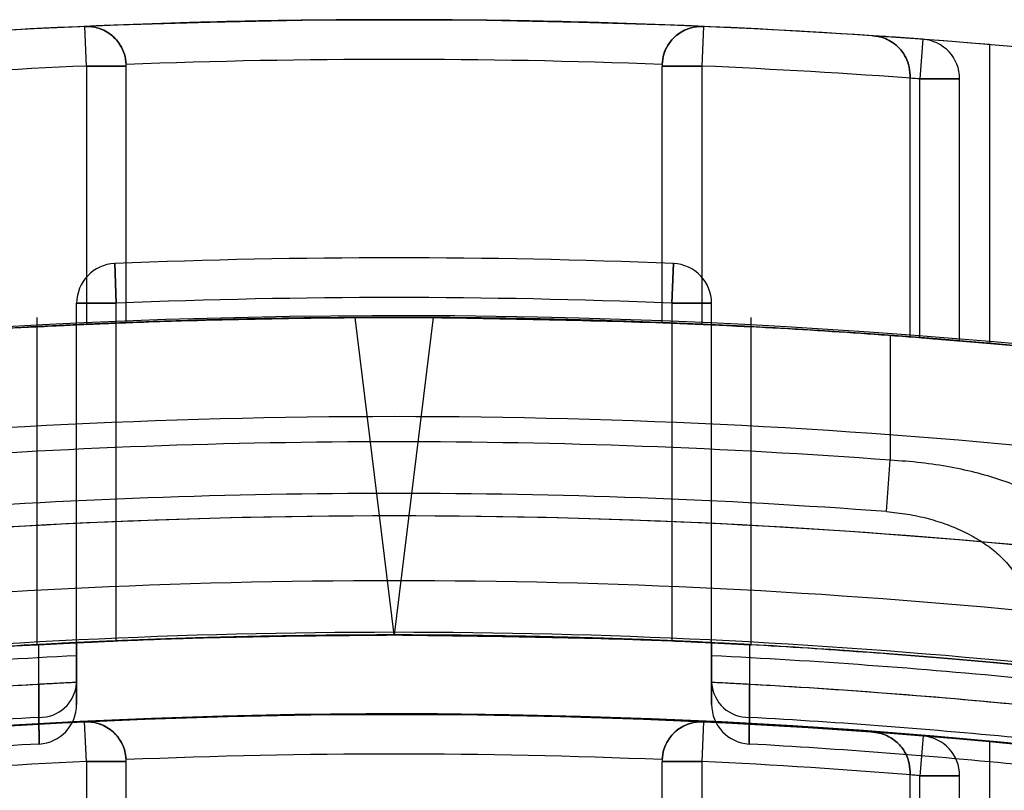
# Model space of a CAD drawing. Units: millimetres. Extents: x 5 to 292, y 5 to 205.
# Drawn here: x 63 to 64, y 91 to 91 of the extents above; entities that cross this region are included whole.
import ezdxf

# ---------------------------------------------------------------- set-up
doc = ezdxf.new("R2010")
doc.units = ezdxf.units.MM

msp = doc.modelspace()

# ---------------------------------------------------------------- linework, layer by layer
at = {"color": 7, "linetype": 'Continuous', "lineweight": 25}
for p, q in [((63.35993978110834, 91.30004054698368), (63.35954618029574, 91.30912293138975)), ((63.35993978110834, 91.30004054698368), (63.35954618029574, 91.30912293138975)), ((63.50124247283002, 91.30912293138975), (63.50084887201743, 91.30004054698368)), ((63.50124247283001, 91.30912293138975), (63.50084887201743, 91.30004054698368)), ((63.55152180243896, 91.30616814676281), (63.55084887201743, 91.2971021778269)), ((63.55152180243896, 91.30616814676281), (63.55084887201743, 91.2971021778269)), ((63.55152180243895, 91.30616814676281), (63.55084887201743, 91.2971021778269)), ((63.55152180243895, 91.30616814676281), (63.55084887201743, 91.2971021778269)), ((63.56675796292652, 91.3049656578122), (63.56675796292652, 91.23653545248787)), ((63.35993978110834, 91.30004054698368), (63.35993978110834, 91.24089208245071)), ((63.36903069019924, 91.30004054698368), (63.35993978110834, 91.30004054698368)), ((63.35993978110834, 91.30004054698368), (63.36903069019924, 91.30004054698368)), ((63.36903069019924, 91.2412745036584), (63.36903069019924, 91.30004054698368)), ((63.49175796292651, 91.2412745036584), (63.49175796292651, 91.30004054698368)), ((63.50084887201743, 91.30004054698368), (63.49175796292651, 91.30004054698368)), ((63.49175796292651, 91.30004054698368), (63.50084887201743, 91.30004054698368)), ((63.50084887201743, 91.30004054698368), (63.50084887201743, 91.24089208245071)), ((63.5485761447447, 91.2972692731654), (63.5485761447447, 91.29790566929655)), ((63.5485761447447, 91.29790566929648), (63.5485761447447, 91.2972692731654)), ((63.5485761447447, 91.2380159875253), (63.5485761447447, 91.2972692731654)), ((63.55084887201743, 91.23784255984359), (63.55084887201743, 91.2971021778269)), ((63.55993978110833, 91.2971021778269), (63.55084887201743, 91.2971021778269)), ((63.55084887201743, 91.2971021778269), (63.55993978110833, 91.2971021778269)), ((63.55084887201743, 91.2971021778269), (63.55993978110833, 91.2971021778269)), ((63.55993978110833, 91.2971021778269), (63.55084887201743, 91.2971021778269)), ((63.55993978110833, 91.23711560597323), (63.55993978110833, 91.2971021778269)), ((63.36639012267428, 91.25481650694653), (63.36675796292651, 91.24573304275889)), ((63.36675796292651, 91.24573304275889), (63.36639012267428, 91.25481650694653)), ((63.49439853045148, 91.25481650694653), (63.49403069019924, 91.24573304275889)), ((63.49403069019924, 91.24573304275889), (63.49439853045147, 91.25481650694653)), ((63.35766705383561, 91.16797879255927), (63.35766705383561, 91.24573304275889)), ((63.36675796292651, 91.24573304275889), (63.35766705383561, 91.24573304275889)), ((63.35766705383561, 91.24573304275889), (63.36675796292651, 91.24573304275889)), ((63.36675796292651, 91.16839370508234), (63.36675796292651, 91.24573304275889)), ((63.49403069019924, 91.24573304275889), (63.49403069019924, 91.16839370508234)), ((63.50312159929015, 91.24573304275889), (63.49403069019924, 91.24573304275889)), ((63.49403069019924, 91.24573304275889), (63.50312159929015, 91.24573304275889)), ((63.50312159929015, 91.16797879255927), (63.50312159929015, 91.24573304275889)), ((63.34857614474469, 91.2424755564802), (63.34857614474469, 91.16756503128995)), ((63.3485761447447, 91.2424755564802), (63.3485761447447, 91.16756503128994)), ((63.3485761447447, 91.2424755564802), (63.3485761447447, 91.16756503128995)), ((63.34857614474469, 91.2424755564802), (63.34857614474469, 91.16756503128995)), ((63.43039432656288, 91.16974828375294), (63.42148911644707, 91.2424502713361)), ((63.43929953667867, 91.2424502713361), (63.43039432656288, 91.16974828375294)), ((63.51221250838105, 91.16751435714175), (63.51221250838105, 91.2424755564802)), ((63.51221250838107, 91.16751435714174), (63.51221250838107, 91.2424755564802)), ((63.51221250838107, 91.16751435714175), (63.51221250838107, 91.2424755564802)), ((63.51221250838105, 91.16751435714175), (63.51221250838105, 91.2424755564802)), ((63.54403069019924, 91.23835287776068), (63.54403069019924, 91.20978570622265)), ((63.54315909882663, 91.19800847656553), (63.54403069019924, 91.20978570622265)), ((63.35766705383561, 91.16497407536741), (63.35766705383561, 91.16797879255927)), ((63.35766705383561, 91.16797879255927), (63.35766705383561, 91.15873063408266)), ((63.50312159929015, 91.16797879255927), (63.50312159929015, 91.16497407536741)), ((63.50312159929015, 91.15873063408266), (63.50312159929015, 91.16797879255927)), ((63.34900723519525, 91.1584274926692), (63.34900942345993, 91.15086960739212)), ((63.35766705383561, 91.15873063408266), (63.35766705383561, 91.15887704795325)), ((63.50312159929015, 91.15887704795325), (63.50312159929015, 91.15873063408266)), ((63.51177922966583, 91.15086960739212), (63.51178141793051, 91.1584274926692)), ((63.35993978110834, 91.14078410930823), (63.35950353005288, 91.14986454504204)), ((63.35993978110834, 91.14078410930823), (63.35950353005288, 91.14986454504204)), ((63.50128512307288, 91.14986454504204), (63.50084887201741, 91.14078410930823)), ((63.50128512307286, 91.14986454504204), (63.50084887201741, 91.14078410930823)), ((63.55159472059609, 91.14658622799944), (63.55084887201743, 91.13752596652435)), ((63.55159472059609, 91.14658622799944), (63.55084887201743, 91.13752596652435)), ((63.55159472059609, 91.14658622799944), (63.55084887201743, 91.13752596652435)), ((63.55159472059609, 91.14658622799944), (63.55084887201743, 91.13752596652435)), ((63.56675796292653, 91.14525929514242), (63.56675796292653, 91.07677088562035)), ((63.35993978110834, 91.14078410930823), (63.35993978110832, 91.08162218152248)), ((63.36903069019924, 91.14078410930823), (63.35993978110834, 91.14078410930823)), ((63.35993978110834, 91.14078410930823), (63.36903069019924, 91.14078410930823)), ((63.36903069019924, 91.08204786960648), (63.36903069019924, 91.14078410930823)), ((63.49175796292651, 91.08204786960648), (63.49175796292651, 91.14078410930823)), ((63.50084887201741, 91.14078410930823), (63.49175796292651, 91.14078410930823)), ((63.49175796292651, 91.14078410930823), (63.50084887201741, 91.14078410930823)), ((63.50084887201741, 91.14078410930823), (63.50084887201741, 91.08162218152248)), ((63.54857614474469, 91.13771128264143), (63.54857614474469, 91.13841703392406)), ((63.54857614474469, 91.13841703392397), (63.54857614474469, 91.13771128264143)), ((63.54857614474469, 91.07841988930264), (63.54857614474469, 91.13771128264143)), ((63.55084887201743, 91.07822674687183), (63.55084887201743, 91.13752596652435)), ((63.55993978110833, 91.13752596652435), (63.55084887201743, 91.13752596652435)), ((63.55084887201743, 91.13752596652435), (63.55993978110833, 91.13752596652435)), ((63.55084887201743, 91.13752596652435), (63.55993978110833, 91.13752596652435)), ((63.55993978110833, 91.13752596652435), (63.55084887201743, 91.13752596652435)), ((63.55993978110833, 91.07741709897961), (63.55993978110833, 91.13752596652435))]:
    msp.add_line(p, q, dxfattribs=at)
at = {"color": 7, "linetype": 'Continuous', "lineweight": 25, "flags": 128}
for points in [[(63.34900942345993, 91.15086960739212), (63.34900679109834, 91.15997068783925), (63.3490046283088, 91.16753183536757)], [(63.51178402481697, 91.16753183536757), (63.51178141889962, 91.15843085676937), (63.51177922966583, 91.15086960739212)]]:
    msp.add_lwpolyline(points, dxfattribs=at)
at = {"color": 7, "linetype": 'Continuous', "lineweight": 25}
for centre, radius in [((63.43039432656289, 89.67429373829839), 1.63636363636364), ((63.43039432656292, 89.67429373829839), 1.63636363636364), ((63.43039432656288, 89.67429373829839), 1.477272727272725)]:
    msp.add_circle(centre, radius, dxfattribs=at)
for centre, radius, start, end in [((63.43039432656288, 89.67429373829839), 1.636363636363626, 85.21980815280067, 94.78019184719932), ((63.43039432656289, 89.67429373829839), 1.636363636363626, 85.21980815280118, 94.78019184719957), ((63.43039432656289, 89.67429373829839), 1.636363636363644, 87.51854112628097, 92.4814588737198), ((63.43039432656289, 89.67429373829839), 1.636363636363644, 87.51854112628145, 92.4814588737198), ((63.43039432656289, 89.67429373829839), 1.636363636363644, 92.4814588737198, 94.2450507285552), ((63.43039432656289, 89.67429373829839), 1.636363636363644, 92.4814588737198, 94.2450507285552), ((63.35993978110834, 91.30004054698368), 0.00909090909091701, 0, 92.48145887375), ((63.35993978110834, 91.30004054698368), 0.00909090909091701, 0, 92.48145887375), ((63.50084887201743, 91.30004054698368), 0.009090909090916702, 87.51854112629474, 180), ((63.50084887201741, 91.30004054698368), 0.009090909090916702, 87.51854112629474, 180), ((63.43039432656289, 89.67429373829839), 1.636363636363644, 85.7549492714453, 87.51854112628097), ((63.43039432656289, 89.67429373829839), 1.636363636363643, 85.75494927144581, 87.51854112628145), ((63.43039432656289, 89.67429373829839), 1.636363636363639, 85.7549492714453, 86.15605921415764), ((63.43039432656289, 89.67429373829839), 1.636363636363638, 85.75494927144581, 86.15605921415812), ((63.55084887201743, 91.2971021778269), 0.009090909090910128, 0, 85.75494927142559), ((63.55084887201743, 91.2971021778269), 0.009090909090910128, 0, 85.75494927142559), ((63.55084887201743, 91.2971021778269), 0.009090909090909075, 0, 85.75494927151489), ((63.55084887201743, 91.2971021778269), 0.009090909090909075, 0, 85.75494927151489), ((63.43039432656289, 89.67429373829839), 1.627272727272731, 87.83862969623532, 92.16137030376595), ((63.43039432656289, 89.67429373829839), 1.627272727272731, 87.83862969623483, 92.16137030376595), ((63.43039432656289, 89.67429373829839), 1.627272727272731, 92.48145887371962, 94.2450507285556), ((63.43039432656289, 89.67429373829839), 1.627272727272731, 92.48145887371962, 94.2450507285556), ((63.35993978110834, 91.30004054698368), 0.009090909090900823, 0, 2.321414588680673), ((63.35993978110834, 91.30004054698368), 0.009090909090900823, 0, 2.321414588680673), ((63.50084887201741, 91.30004054698368), 0.009090909090908424, 177.6785854112317, 180), ((63.50084887201743, 91.30004054698368), 0.009090909090915034, 177.6785854112317, 180), ((63.43039432656289, 89.67429373829839), 1.627272727272729, 85.75494927144543, 87.51854112628087), ((63.43039432656289, 89.67429373829839), 1.627272727272729, 85.75494927144543, 87.51854112628087), ((63.43039432656289, 89.67429373829839), 1.627272727272729, 85.75494927144543, 85.83518730358622), ((63.43039432656289, 89.67429373829839), 1.627272727272729, 85.75494927144543, 85.83518730358622), ((63.43039432656289, 89.67429373829839), 1.581818181818185, 87.68104059770972, 92.31895940229082), ((63.43039432656289, 89.67429373829839), 1.581818181818185, 87.68104059771022, 92.31895940229082), ((63.36675796292651, 91.24573304275889), 0.009090909090915872, 92.31895940227493, 180), ((63.36675796292651, 91.24573304275889), 0.009090909090915872, 92.31895940227493, 179.9999999996417), ((63.49403069019924, 91.24573304275889), 0.009090909090916447, 0, 87.68104059763559), ((63.49403069019924, 91.24573304275889), 0.009090909090915872, 0, 87.68104059772509), ((63.43039432656289, 89.67429373829839), 1.572727272727269, 87.68104059771014, 92.3189594022909), ((63.43039432656289, 89.67429373829839), 1.572727272727269, 87.68104059771014, 92.3189594022909), ((63.43039432656292, 89.67429373829839), 1.568181818181827, 249.160805374959, 245.8391946250427), ((63.43039432656289, 89.67429373829839), 1.568181818181822, 249.1608053749588, 245.8391946250422), ((63.43039432656289, 89.67429373829839), 1.568181818181825, 84.17736769521905, 95.82263230478148), ((63.43039432656289, 89.67429373829839), 1.568181818181811, 85.0114580244443, 94.98854197555649), ((63.43039432656288, 89.67429373829839), 1.568181818181811, 85.01145802444377, 94.98854197555623), ((63.43039432656289, 89.67429373829839), 1.568181818181811, 85.8444897315078, 94.15551026849299), ((63.43039432656289, 89.67429373829839), 1.568181818181816, 87.75741868460261, 92.24258131539844), ((63.43039432656289, 89.67429373829839), 1.568181818181816, 87.75741868460261, 92.24258131539844), ((63.4303943265629, 89.67429373829839), 1.56818181818181, 89.674633584122, 90.32536641587878), ((63.43039432656289, 89.67429373829839), 1.568181818181824, 89.674633584122, 90.32536641587929), ((63.43039432656289, 89.67429373829839), 1.568181818181821, 92.5750249801926, 94.40531934185596), ((63.43039432656289, 89.67429373829839), 1.568181818181821, 92.5750249801926, 94.40531934185596), ((63.43039432656289, 89.67429373829839), 1.568181818181818, 85.59468065814508, 87.42497501980793), ((63.43039432656289, 89.67429373829839), 1.568181818181818, 85.59468065814508, 87.42497501980793), ((63.43039432656289, 89.67429373829839), 1.568181818181819, 85.59468065814508, 85.6779594368882), ((63.43039432656289, 89.67429373829839), 1.568181818181819, 85.59468065814508, 85.6779594368882), ((63.43039432656289, 89.67429373829839), 1.545454545454559, 84.09143815402388, 95.90856184597668), ((63.43039432656289, 89.67429373829839), 1.539691140034393, 85.76745664330433, 94.23254335669647), ((63.43039432656289, 89.67429373829839), 1.527881702710067, 85.76745664330475, 94.23254335669631), ((63.43039432656289, 89.67429373829839), 1.522727272727282, 84.00292960730822, 95.99707039269234), ((63.43039432656289, 89.67429373829839), 1.522727272727276, 84.34676998027933, 95.65323001972175), ((63.43039432656289, 89.67429373829839), 1.507872958216229, 84.32202627841212, 95.67797372158842), ((63.43039432656289, 89.67429373829839), 1.496063520891894, 84.46444692815932, 95.5355530718415), ((63.43039432656289, 89.67429373829839), 1.495454545454552, 86.88015162873995, 93.1198483712606), ((63.43039432656289, 89.67429373829839), 1.49545454545455, 87.2124795839171, 92.78752041608347), ((63.43039432656289, 89.67429373829839), 1.495454545454545, 87.56114530905072, 92.43885469095038), ((63.43039432656289, 89.67429373829839), 1.495454545454545, 87.56114530905072, 92.43885469095038), ((63.43039432656289, 89.67429373829839), 1.492453390737069, 92.79313024404311, 95.5488796689183), ((63.43039432656289, 89.67429373829839), 1.492453390737067, 84.45112033108254, 87.20686975595746), ((63.43039432656289, 89.67429373829839), 1.48636363636364, 92.8045830587931, 95.56469864793897), ((63.43039432656289, 89.67429373829839), 1.486363636363637, 93.13884842759492, 95.56469864793897), ((63.34921017376063, 91.15934650651707), 0.008479275880526015, 268.6433723894584, 355.8347868826665), ((63.43039432656289, 89.67429373829839), 1.486363636363639, 84.43530135206241, 87.19541694120744), ((63.51157847936509, 91.15934650651705), 0.008479275880482461, 184.1652131172602, 271.3566276108335), ((63.43039432656289, 89.67429373829839), 1.486363636363633, 84.43530135206241, 86.86115157240563), ((63.3485761447447, 91.15385141175722), 0.009090909090907928, 273.1651803021128, 0), ((63.3485761447447, 91.15385141175722), 0.009090909090907928, 273.1651803021128, 0), ((63.51221250838105, 91.15385141175722), 0.009090909090907191, 180, 266.8348196978441), ((63.51221250838105, 91.15385141175722), 0.009090909090907191, 180, 266.8348196978441), ((63.4303943265629, 89.67429373829839), 1.477272727272735, 19.78317037266106, 340.2168296273387), ((63.43039432656289, 89.67429373829839), 1.478817027100716, 93.15479766367348, 95.59980274345125), ((63.43039432656289, 89.67429373829839), 1.478817027100716, 93.15479766367348, 95.59980274345125), ((63.43039432656288, 89.67429373829839), 1.477272727272727, 84.70361908814698, 95.29638091185166), ((63.43039432656288, 89.67429373829839), 1.477272727272727, 84.70361908814698, 95.29638091185166), ((63.43039432656288, 89.67429373829843), 1.477272727272725, 87.24945577497776, 92.75054422502281), ((63.43039432656288, 89.67429373829843), 1.477272727272725, 87.24945577497776, 92.75054422502281), ((63.35993978110834, 91.14078410930823), 0.009090909090910246, 0, 92.75054422511874), ((63.35993978110834, 91.14078410930823), 0.009090909090910246, 0, 92.75054422511874), ((63.50084887201741, 91.14078410930823), 0.009090909090910246, 87.24945577488127, 180), ((63.50084887201741, 91.14078410930823), 0.009090909090909562, 87.24945577497074, 180), ((63.43039432656289, 89.67429373829839), 1.478817027100715, 84.40019725654903, 86.84520233632709), ((63.43039432656289, 89.67429373829839), 1.478817027100715, 84.40019725654903, 86.84520233632709), ((63.43039432656288, 89.67429373829843), 1.477272727272725, 92.75054422502281, 94.70602689648071), ((63.43039432656288, 89.67429373829843), 1.477272727272725, 92.75054422502281, 94.70602689648071), ((63.43039432656288, 89.67429373829843), 1.477272727272725, 85.2939731035193, 87.24945577497719), ((63.43039432656288, 89.67429373829843), 1.477272727272724, 85.2939731035193, 87.24945577497776), ((63.43039432656288, 89.67429373829843), 1.477272727272723, 85.2939731035193, 85.73880129597542), ((63.43039432656288, 89.67429373829843), 1.477272727272723, 85.2939731035193, 85.73880129597542), ((63.55084887201743, 91.13752596652435), 0.009090909090910452, 0, 85.29397310355736), ((63.55084887201743, 91.13752596652435), 0.009090909090910452, 0, 85.29397310355736), ((63.55084887201743, 91.13752596652435), 0.009090909090910452, 0, 85.29397310355736), ((63.55084887201743, 91.13752596652435), 0.009090909090910452, 0, 85.29397310355736), ((63.43039432656289, 89.67429373829839), 1.472727272727275, 93.16518030213254, 95.61591429512585), ((63.43039432656289, 89.67429373829839), 1.472727272727275, 93.16518030213254, 95.61591429512585), ((63.43039432656289, 89.67429373829839), 1.472727272727274, 84.3840857048747, 86.83481969786857), ((63.43039432656289, 89.67429373829839), 1.472727272727274, 84.3840857048747, 86.83481969786857), ((63.43039432656288, 89.67429373829843), 1.468181818181823, 87.60422897029666, 92.39577102970334), ((63.43039432656288, 89.67429373829843), 1.468181818181823, 87.60422897029666, 92.39577102970334), ((63.35993978110834, 91.14078410930823), 0.009090909090900823, 0, 2.573157627416947), ((63.35993978110832, 91.14078410930823), 0.009090909090915034, 0, 2.573157627412926), ((63.50084887201741, 91.14078410930823), 0.009090909090900823, 177.4268423725831, 180), ((63.50084887201741, 91.14078410930823), 0.009090909090900823, 177.4268423725831, 180), ((63.43039432656288, 89.67429373829843), 1.468181818181814, 92.75054422502221, 94.70602689648094), ((63.43039432656288, 89.67429373829843), 1.468181818181814, 92.75054422502221, 94.70602689648094), ((63.43039432656288, 89.67429373829843), 1.468181818181814, 85.29397310351905, 87.24945577497779), ((63.43039432656288, 89.67429373829843), 1.468181818181814, 85.29397310351905, 87.24945577497779), ((63.43039432656288, 89.67429373829843), 1.468181818181816, 85.29397310351905, 85.38296062485276), ((63.43039432656288, 89.67429373829843), 1.468181818181816, 85.29397310351905, 85.38296062485276)]:
    msp.add_arc(centre, radius, start, end, dxfattribs=at)
for points, knots in [([(63.35954618029574, 91.30912293138975), (63.35957658549468, 91.30912414768675), (63.36060733262335, 91.30916538059024), (63.3627688207952, 91.30888245272584), (63.36558646710571, 91.30742182302738), (63.36758306391027, 91.30517812397099), (63.36873059272466, 91.30282920651163), (63.36892553048393, 91.30121685561308), (63.36902322952527, 91.30040877647188)], [0, 0, 0, 0, 0.00744566198707745, 0.252410606767229, 0.524517478364117, 0.720877495086877, 0.8601091894728246, 1, 1, 1, 1]), ([(63.36902322952527, 91.30040877647188), (63.36892553048393, 91.30121685561308), (63.36873059272466, 91.30282920651163), (63.36758306391027, 91.30517812397099), (63.36558646710571, 91.30742182302738), (63.3627688207952, 91.30888245272583), (63.36060733262336, 91.30916538059024), (63.35957658549468, 91.30912414768675), (63.35954618029574, 91.30912293138975)], [0, 0, 0, 0, 0.1398908105271831, 0.2791225049131381, 0.4754825216357385, 0.7475893932326413, 0.9925543380129221, 1, 1, 1, 1]), ([(63.50124247283002, 91.30912293138975), (63.50121206763108, 91.30912414768675), (63.50018132050235, 91.30916538059024), (63.49801983233061, 91.30888245272584), (63.49520218602003, 91.30742182302738), (63.49320558921548, 91.30517812397099), (63.49205806040111, 91.30282920651163), (63.49186312264182, 91.30121685561308), (63.49176542360049, 91.3004087764719)], [0, 0, 0, 0, 0.007445661987178854, 0.2524106067673763, 0.5245174783643964, 0.7208774950869411, 0.8601091894728566, 1, 1, 1, 1]), ([(63.49176542360048, 91.3004087764719), (63.49186312264182, 91.30121685561308), (63.49205806040109, 91.30282920651163), (63.49320558921548, 91.305178123971), (63.49520218602003, 91.30742182302738), (63.49801983233056, 91.30888245272584), (63.50018132050239, 91.30916538059024), (63.50121206763107, 91.30912414768675), (63.50124247283001, 91.30912293138975)], [0, 0, 0, 0, 0.1398908105271349, 0.2791225049130418, 0.4754825216357323, 0.7475893932326385, 0.9925543380127189, 1, 1, 1, 1]), ([(63.5485761447447, 91.29790566929648), (63.5485057989163, 91.29874610716456), (63.54836553462987, 91.30042187700825), (63.54724350493858, 91.30288533932739), (63.54519710267709, 91.30526663914863), (63.54262895666973, 91.30658894532759), (63.5407820757537, 91.30692765761317), (63.54012503720767, 91.30697398661495), (63.5400946820733, 91.30697612701155)], [0, 0, 0, 0, 0.1517099333690042, 0.3024981869423735, 0.5257844824716524, 0.8327332341405549, 0.9922722872408126, 0.9999999999999999, 0.9999999999999999, 0.9999999999999999, 0.9999999999999999]), ([(63.54009468207328, 91.30697612701155), (63.54012503720767, 91.30697398661495), (63.54078207575365, 91.30692765761316), (63.54262895666976, 91.30658894532759), (63.54519710267707, 91.30526663914863), (63.54724350493858, 91.30288533932739), (63.54836553462987, 91.30042187700826), (63.5485057989163, 91.29874610716459), (63.54857614474469, 91.29790566929655)], [0, 0, 0, 0, 0.007727712759320821, 0.1672667658600257, 0.4742155175300416, 0.6975018130601908, 0.8482900666340832, 1, 1, 1, 1]), ([(63.23973392313653, 91.23084210742839), (63.2417276175921, 91.23109257607156), (63.24571503586057, 91.23159351704606), (63.27685328176046, 91.23511136359987), (63.32277272735458, 91.23904888249761), (63.37394873377314, 91.24181044124457), (63.40787638175031, 91.24226706209802), (63.4214891164471, 91.24245027133608)], [0, 0, 0, 0, 0.2143791676197314, 0.428761491993056, 0.6430147337423817, 0.8567673855996168, 1, 1, 1, 1]), ([(63.42148911644707, 91.2424502713361), (63.40105967403109, 91.24209536019457), (63.36019685020398, 91.24138546948119), (63.30580416063341, 91.23773775136117), (63.26481818891361, 91.2338331597177), (63.24290655627023, 91.23123290800426), (63.24064387681144, 91.23095419426768), (63.23973392313652, 91.2308421074284)], [0, 0, 0, 0, 0.2142877845814335, 0.4286168859308505, 0.6421978772745437, 0.8561071674516214, 1, 1, 1, 1]), ([(63.43039432656289, 91.2424755564802), (63.43958765860752, 91.24242707892525), (63.45797402052914, 91.2423301254087), (63.48244903458039, 91.24165605531695), (63.50107156640262, 91.24090630954498), (63.51173367480561, 91.24036682147883), (63.51322340261431, 91.24028626601019), (63.5053885909858, 91.24069611284266), (63.48911702567353, 91.24141734063342), (63.466220599962, 91.2421346270333), (63.43927744024271, 91.24253350171654), (63.41134692748865, 91.24243933426985), (63.3855740708157, 91.24189420880926), (63.36483778187152, 91.24113592970645), (63.35147632234509, 91.24049592202941), (63.34701382785254, 91.24025582867495), (63.35194362859581, 91.24052001369337), (63.36570042034727, 91.24117419485046), (63.38673640507, 91.24192417673208), (63.40958188897999, 91.24240604362066), (63.4245758891939, 91.24245612309005), (63.43039432656289, 91.2424755564802)], [0, 0, 0, 0, 0.05363898311114441, 0.1072762032089317, 0.1609591998466345, 0.2146722632488337, 0.2683354929160502, 0.3219467598935208, 0.3755850345490653, 0.429287100792268, 0.4829902583994622, 0.5366301699164777, 0.5902412168016109, 0.6439026145850975, 0.6976152525517997, 0.751299995602508, 0.804921101952149, 0.8585422169770499, 0.9122268886933603, 0.9659395529189335, 1, 1, 1, 1]), ([(63.43039432656288, 91.2424755564802), (63.43958765860752, 91.24242707892525), (63.45797402052912, 91.24233012540871), (63.48244903458039, 91.24165605531697), (63.50107156640262, 91.24090630954498), (63.5117336748056, 91.24036682147884), (63.51322340261431, 91.2402862660102), (63.5053885909858, 91.24069611284266), (63.48911702567352, 91.24141734063342), (63.466220599962, 91.24213462703331), (63.43927744024269, 91.24253350171655), (63.41134692748865, 91.24243933426986), (63.3855740708157, 91.24189420880926), (63.36483778187152, 91.24113592970645), (63.3514763223451, 91.24049592202942), (63.34701382785253, 91.24025582867495), (63.35194362859581, 91.24052001369337), (63.36570042034725, 91.24117419485046), (63.38673640507, 91.2419241767321), (63.40958188897999, 91.24240604362066), (63.42457588919388, 91.24245612309005), (63.43039432656288, 91.2424755564802)], [0, 0, 0, 0, 0.0536389831111442, 0.1072762032089399, 0.1609591998466359, 0.2146722632488349, 0.2683354929160517, 0.3219467598935316, 0.3755850345490735, 0.4292871007922759, 0.4829902583994606, 0.5366301699164857, 0.5902412168016188, 0.6439026145851051, 0.6976152525518025, 0.7512999956025123, 0.8049211019521547, 0.8585422169770505, 0.9122268886933608, 0.9659395529189336, 1, 1, 1, 1]), ([(63.43039432656288, 91.2424755564802), (63.43958765860752, 91.24242707892525), (63.45797402052912, 91.24233012540871), (63.48244903458039, 91.24165605531695), (63.50107156640262, 91.24090630954498), (63.51173367480561, 91.24036682147883), (63.51322340261431, 91.2402862660102), (63.5053885909858, 91.24069611284266), (63.48911702567353, 91.24141734063342), (63.466220599962, 91.2421346270333), (63.43927744024269, 91.24253350171655), (63.41134692748864, 91.24243933426985), (63.38557407081571, 91.24189420880926), (63.36483778187151, 91.24113592970645), (63.3514763223451, 91.24049592202942), (63.34701382785254, 91.24025582867495), (63.35194362859581, 91.24052001369337), (63.36570042034725, 91.24117419485046), (63.38673640507, 91.24192417673208), (63.40958188897999, 91.24240604362066), (63.4245758891939, 91.24245612309005), (63.43039432656288, 91.2424755564802)], [0, 0, 0, 0, 0.05363898311114553, 0.1072762032089363, 0.1609591998466459, 0.2146722632488354, 0.2683354929160612, 0.3219467598935326, 0.3755850345490765, 0.4292871007922867, 0.4829902583994711, 0.5366301699164958, 0.5902412168016233, 0.6439026145851099, 0.6976152525518069, 0.751299995602514, 0.8049211019521543, 0.8585422169770547, 0.9122268886933637, 0.9659395529189327, 1, 1, 1, 1]), ([(63.43039432656289, 91.2424755564802), (63.43958765860754, 91.24242707892525), (63.45797402052914, 91.2423301254087), (63.48244903458041, 91.24165605531695), (63.50107156640262, 91.24090630954497), (63.51173367480561, 91.24036682147883), (63.51322340261434, 91.24028626601019), (63.5053885909858, 91.24069611284266), (63.48911702567354, 91.2414173406334), (63.46622059996201, 91.2421346270333), (63.43927744024272, 91.24253350171654), (63.41134692748867, 91.24243933426985), (63.38557407081571, 91.24189420880924), (63.36483778187154, 91.24113592970643), (63.35147632234511, 91.24049592202941), (63.34701382785257, 91.24025582867495), (63.35194362859581, 91.24052001369337), (63.36570042034728, 91.24117419485044), (63.38673640507, 91.24192417673208), (63.40958188898002, 91.24240604362066), (63.42457588919391, 91.24245612309004), (63.43039432656289, 91.2424755564802)], [0, 0, 0, 0, 0.05363898311114567, 0.1072762032089278, 0.1609591998466375, 0.2146722632488272, 0.2683354929160536, 0.3219467598935266, 0.3755850345490707, 0.4292871007922769, 0.4829902583994614, 0.5366301699164864, 0.590241216801623, 0.6439026145850989, 0.6976152525518007, 0.7512999956025087, 0.8049211019521493, 0.8585422169770498, 0.9122268886933599, 0.9659395529189326, 0.9999999999999999, 0.9999999999999999, 0.9999999999999999, 0.9999999999999999]), ([(63.43929953667869, 91.24245027133608), (63.45972897909468, 91.24209536019455), (63.5005918029218, 91.24138546948117), (63.55498449249234, 91.23773775136117), (63.59597046421216, 91.2338331597177), (63.61788209685554, 91.23123290800424), (63.62014477631433, 91.23095419426768), (63.62105472998926, 91.2308421074284)], [0, 0, 0, 0, 0.2142877845814265, 0.4286168859308467, 0.6421978772745492, 0.8561071674516064, 1, 1, 1, 1]), ([(63.62105472998925, 91.2308421074284), (63.61906103553366, 91.23109257607156), (63.6150736172652, 91.23159351704608), (63.58393537136532, 91.23511136359987), (63.53801592577118, 91.23904888249763), (63.48683991935263, 91.24181044124458), (63.45291227137545, 91.24226706209802), (63.43929953667867, 91.2424502713361)], [0, 0, 0, 0, 0.2143791676197143, 0.4287614919930545, 0.6430147337423813, 0.8567673855996167, 1, 1, 1, 1]), ([(63.36903069019924, 91.2412745036584), (63.36893030830051, 91.24127058822258), (63.3687295455773, 91.24126275739285), (63.36716411755344, 91.24120071873189), (63.36485994991947, 91.24110629391966), (63.36230351792857, 91.2409974746577), (63.36061251030542, 91.24092207750525), (63.35993978110834, 91.24089208245071)], [0, 0, 0, 0, 0.2144686520812619, 0.4289350089322415, 0.6434687482786504, 0.8581620925772463, 0.9999999999999999, 0.9999999999999999, 0.9999999999999999, 0.9999999999999999]), ([(63.35993978110834, 91.24089208245071), (63.36096243563804, 91.24093747360071), (63.36300776543072, 91.24102825682097), (63.36573370158916, 91.24114246566506), (63.36778956385475, 91.24122571308071), (63.3688763427319, 91.24126846376163), (63.36898691765017, 91.24127279075904), (63.36903069019924, 91.2412745036584)], [0, 0, 0, 0, 0.2149387201137287, 0.4298817978817454, 0.6447091765464892, 0.8593534117074138, 1, 1, 1, 1]), ([(63.50084887201743, 91.24089208245071), (63.4998262174877, 91.24093747360071), (63.49778088769503, 91.24102825682097), (63.49505495153659, 91.24114246566506), (63.49299908927103, 91.24122571308071), (63.49191231039386, 91.24126846376163), (63.49180173547558, 91.24127279075904), (63.49175796292651, 91.2412745036584)], [0, 0, 0, 0, 0.2149387201137383, 0.4298817978817789, 0.6447091765466724, 0.859353411707383, 1, 1, 1, 1]), ([(63.49175796292651, 91.2412745036584), (63.49185834482525, 91.24127058822258), (63.49205910754846, 91.24126275739285), (63.49362453557229, 91.24120071873189), (63.4959287032063, 91.24110629391966), (63.49848513519718, 91.2409974746577), (63.50017614282034, 91.24092207750525), (63.50084887201743, 91.24089208245071)], [0, 0, 0, 0, 0.2144686520813658, 0.4289350089322743, 0.6434687482786121, 0.8581620925771369, 1, 1, 1, 1]), ([(63.58948523565379, 91.23438485663753), (63.58936468809401, 91.2343971735072), (63.58912008898597, 91.23442216526433), (63.58715265770204, 91.23462165443834), (63.58404148275544, 91.23493181439261), (63.57981294427385, 91.23534337660342), (63.57453945057743, 91.23584013848728), (63.56844484495419, 91.23639198280266), (63.56159288907842, 91.23698258909687), (63.55345193961996, 91.23765049467072), (63.54744281620328, 91.23809849328374), (63.54403069019924, 91.23835287776068)], [0, 0, 0, 0, 0.1052968992617273, 0.2136544919362169, 0.3189494050827937, 0.427282802065088, 0.5328640281466321, 0.6414803686986288, 0.7475305730607613, 0.8566417367139071, 1, 1, 1, 1]), ([(63.55084887201743, 91.23784255984359), (63.55187339793272, 91.23776302475292), (63.55392248824408, 91.23760395158428), (63.55665220062593, 91.23738519190469), (63.55870796367753, 91.2372175309072), (63.55978779484239, 91.23712820849427), (63.55989689550368, 91.23711916199673), (63.55993978110833, 91.23711560597323)], [0, 0, 0, 0, 0.2155279166923098, 0.4310639285193354, 0.6463455672432026, 0.860984488900016, 1, 1, 1, 1]), ([(63.55993978110833, 91.23711560597323), (63.55983975967914, 91.23712391251134), (63.55963972241018, 91.23714052512338), (63.55808041341839, 91.23726904329905), (63.55578383405241, 91.2374552166454), (63.55322608092187, 91.23765848979582), (63.55152842460442, 91.23778994129714), (63.55084887201743, 91.23784255984359)], [0, 0, 0, 0, 0.213817739595995, 0.4276235306512589, 0.6417719508146424, 0.856605371151342, 1, 1, 1, 1]), ([(63.55084887201743, 91.23784255984359), (63.55187339793272, 91.23776302475292), (63.5539224882441, 91.23760395158428), (63.55665220062594, 91.23738519190469), (63.55870796367753, 91.2372175309072), (63.55978779484239, 91.23712820849427), (63.55989689550368, 91.23711916199673), (63.55993978110833, 91.23711560597323)], [0, 0, 0, 0, 0.2155279166923224, 0.4310639285194467, 0.6463455672431941, 0.8609844889001841, 1, 1, 1, 1]), ([(63.55993978110833, 91.23711560597323), (63.55983975967916, 91.23712391251134), (63.55963972241019, 91.23714052512338), (63.55808041341839, 91.23726904329905), (63.55578383405241, 91.2374552166454), (63.55322608092187, 91.23765848979582), (63.55152842460442, 91.23778994129714), (63.55084887201743, 91.23784255984359)], [0, 0, 0, 0, 0.2138177395958576, 0.4276235306511589, 0.6417719508145798, 0.856605371151317, 1, 1, 1, 1]), ([(63.58948523565379, 91.18864517332), (63.58937278455687, 91.18963679043918), (63.58914532371658, 91.19164258735312), (63.5873003601771, 91.19469298606735), (63.58431564584306, 91.19772550760531), (63.58028292565719, 91.20051083523802), (63.57542374678363, 91.20299692263974), (63.57010794304704, 91.20507590903566), (63.56420133623647, 91.20683966512728), (63.55789579191858, 91.20822891268791), (63.55110594144936, 91.20928397826165), (63.54641036791045, 91.20961695591208), (63.54403069019924, 91.20978570622265)], [0, 0, 0, 0, 0.1049591594342129, 0.2123064981576077, 0.3208212521018401, 0.4320953011527292, 0.5284819068100841, 0.6270361258500615, 0.7181672946040121, 0.8114181241949265, 0.9044282699711772, 1, 1, 1, 1]), ([(63.54315909882663, 91.19800847656553), (63.54477244894581, 91.19784546258877), (63.54805116764523, 91.1975141786551), (63.55274767200492, 91.19646922319211), (63.55716779231135, 91.19507167786809), (63.56124953641258, 91.19332065177), (63.56496202298735, 91.19123381932164), (63.56831212379618, 91.18876956272956), (63.57112678400838, 91.18597680921988), (63.57318656288224, 91.18297168808719), (63.57447975732757, 91.17990792640454), (63.57463924851389, 91.1779023174204), (63.57471976353457, 91.17688983734219)], [0, 0, 0, 0, 0.08907289882565747, 0.181017731687474, 0.2701758730268204, 0.3615961240374185, 0.458228495540282, 0.5570123582888906, 0.667983486738654, 0.7815069843827411, 0.8896994243194849, 1, 1, 1, 1]), ([(63.43039432656289, 91.16974828375292), (63.40996415009804, 91.16949781105805), (63.36909946769581, 91.16899681258927), (63.31469423758757, 91.16549579411266), (63.27369783441633, 91.16164547616314), (63.25175803122782, 91.1590464359068), (63.24948961426389, 91.15876691666482), (63.24857614474472, 91.158654356976)], [0, 0, 0, 0, 0.2142472552320723, 0.4285399127938079, 0.6420104759231599, 0.8558410893455074, 1, 1, 1, 1]), ([(63.24857614474469, 91.158654356976), (63.25056974776695, 91.15890511786628), (63.25455698609128, 91.15940664370709), (63.28569575641164, 91.16291017936554), (63.33161735127676, 91.16676616049446), (63.38281503617871, 91.16935958194571), (63.41675976966347, 91.16963689543955), (63.43039432656288, 91.16974828375294)], [0, 0, 0, 0, 0.2143476631079429, 0.4286987968678215, 0.6429080252733004, 0.8565671210847642, 1, 1, 1, 1]), ([(63.43039432656288, 91.16974828375294), (63.42120168820503, 91.16969745633845), (63.4028167436374, 91.16959580334601), (63.37834313442222, 91.16888903302751), (63.35971999071638, 91.16810278776475), (63.34905615331776, 91.16753691503067), (63.34756476376052, 91.1674523354354), (63.35539659651884, 91.16788201470351), (63.37166374894175, 91.16863824518055), (63.39455707416758, 91.16939050399841), (63.4214991352363, 91.16980897073542), (63.44942850928445, 91.16971045704383), (63.4752006886583, 91.1691390767454), (63.49593950616431, 91.16834397214049), (63.50930639003249, 91.16767257303425), (63.51377484992805, 91.16742043958898), (63.50885173364498, 91.16769714480237), (63.49510294511898, 91.1683829151728), (63.47407362928717, 91.16916943085413), (63.45122322899319, 91.16967523507519), (63.43622068469429, 91.1697278502347), (63.43039432656288, 91.16974828375294)], [0, 0, 0, 0, 0.05363403163726006, 0.1072661253716651, 0.160948539196655, 0.2146640354381283, 0.2683247419529426, 0.3219282906102458, 0.3755615195105671, 0.4292649024924197, 0.482969516963738, 0.5366045981923783, 0.590207913277544, 0.6438665459370243, 0.6975815569741132, 0.7512659543022863, 0.8048803515016327, 0.858494693531884, 0.9121789100176351, 0.9658939769458228, 1, 1, 1, 1]), ([(63.43039432656289, 91.16974828375294), (63.42120168820503, 91.16969745633844), (63.4028167436374, 91.16959580334601), (63.37834313442222, 91.16888903302751), (63.35971999071638, 91.16810278776475), (63.34905615331776, 91.16753691503067), (63.34756476376052, 91.1674523354354), (63.35539659651884, 91.1678820147035), (63.37166374894176, 91.16863824518055), (63.39455707416758, 91.16939050399841), (63.42149913523632, 91.16980897073542), (63.44942850928445, 91.16971045704382), (63.4752006886583, 91.1691390767454), (63.49593950616431, 91.16834397214049), (63.50930639003249, 91.16767257303425), (63.51377484992805, 91.16742043958897), (63.50885173364498, 91.16769714480237), (63.49510294511897, 91.1683829151728), (63.47407362928717, 91.16916943085414), (63.4512232289932, 91.16967523507518), (63.43622068469431, 91.1697278502347), (63.43039432656289, 91.16974828375294)], [0, 0, 0, 0, 0.05363403163725901, 0.1072661253716731, 0.160948539196657, 0.214664035438131, 0.2683247419529465, 0.3219282906102502, 0.3755615195105722, 0.4292649024924335, 0.4829695169637523, 0.5366045981923926, 0.5902079132775535, 0.6438665459370277, 0.697581556974126, 0.7512659543022998, 0.8048803515016372, 0.8584946935318891, 0.9121789100176408, 0.9658939769458235, 1, 1, 1, 1]), ([(63.43039432656289, 91.16974828375292), (63.42120168820504, 91.16969745633844), (63.40281674363742, 91.169595803346), (63.37834313442224, 91.16888903302751), (63.35971999071639, 91.16810278776475), (63.34905615331778, 91.16753691503067), (63.34756476376052, 91.1674523354354), (63.35539659651886, 91.1678820147035), (63.37166374894176, 91.16863824518055), (63.39455707416758, 91.16939050399841), (63.42149913523632, 91.16980897073542), (63.44942850928447, 91.16971045704383), (63.47520068865833, 91.1691390767454), (63.49593950616432, 91.16834397214049), (63.50930639003251, 91.16767257303425), (63.51377484992808, 91.16742043958897), (63.50885173364501, 91.16769714480237), (63.49510294511898, 91.1683829151728), (63.47407362928718, 91.16916943085413), (63.45122322899321, 91.16967523507518), (63.43622068469432, 91.1697278502347), (63.43039432656289, 91.16974828375292)], [0, 0, 0, 0, 0.05363403163726024, 0.1072661253716739, 0.1609485391966648, 0.2146640354381383, 0.2683247419529534, 0.3219282906102501, 0.3755615195105659, 0.4292649024924324, 0.4829695169637483, 0.5366045981923887, 0.5902079132775546, 0.6438665459370279, 0.697581556974117, 0.7512659543022918, 0.8048803515016288, 0.8584946935318938, 0.9121789100176312, 0.9658939769458226, 1, 1, 1, 1]), ([(63.43039432656288, 91.16974828375294), (63.42120168820503, 91.16969745633845), (63.4028167436374, 91.16959580334601), (63.37834313442222, 91.16888903302753), (63.35971999071638, 91.16810278776475), (63.34905615331776, 91.16753691503067), (63.34756476376051, 91.16745233543541), (63.35539659651883, 91.16788201470351), (63.37166374894175, 91.16863824518055), (63.39455707416755, 91.16939050399843), (63.42149913523632, 91.16980897073543), (63.44942850928445, 91.16971045704383), (63.4752006886583, 91.16913907674541), (63.49593950616431, 91.1683439721405), (63.50930639003248, 91.16767257303425), (63.51377484992807, 91.16742043958898), (63.50885173364498, 91.16769714480239), (63.49510294511897, 91.16838291517281), (63.47407362928717, 91.16916943085414), (63.45122322899319, 91.16967523507519), (63.43622068469429, 91.1697278502347), (63.43039432656288, 91.16974828375294)], [0, 0, 0, 0, 0.05363403163725858, 0.107266125371677, 0.1609485391966605, 0.214664035438134, 0.2683247419529491, 0.3219282906102456, 0.3755615195105614, 0.4292649024924279, 0.4829695169637437, 0.5366045981923836, 0.5902079132775533, 0.6438665459370272, 0.6975815569741203, 0.7512659543022951, 0.8048803515016322, 0.8584946935318837, 0.912178910017635, 0.9658939769458226, 0.9999999999999999, 0.9999999999999999, 0.9999999999999999, 0.9999999999999999]), ([(63.3490046283088, 91.16753183536757), (63.34954038001472, 91.16756086181151), (63.35060929289119, 91.167618774347), (63.35235951068822, 91.16771124237387), (63.3544784748693, 91.16782073803435), (63.356282990817, 91.1679109743579), (63.35747287655706, 91.16796949290845), (63.35760227875134, 91.16797569031337), (63.35766705383561, 91.16797879255927)], [0, 0, 0, 0, 0.07629077760099151, 0.1522126642401007, 0.2823075391514911, 0.5131617424669135, 0.7563025161537413, 1, 1, 1, 1]), ([(63.35766705383561, 91.16797879255927), (63.35776738777274, 91.16798369412453), (63.35796805363683, 91.16799349715684), (63.35953267176106, 91.16806890633957), (63.36183604405721, 91.16817665992548), (63.3643927538202, 91.16829200915502), (63.3660847058109, 91.16836475732185), (63.36675796292651, 91.16839370508234)], [0, 0, 0, 0, 0.2144007849195807, 0.4287972743408908, 0.643316399385507, 0.8580693935438476, 1, 1, 1, 1]), ([(63.36675796292651, 91.16839370508234), (63.3657351082554, 91.16834950991526), (63.36368938983914, 91.16826111918905), (63.36096337890257, 91.1681362192999), (63.35890747168599, 91.16803899194116), (63.35782119311354, 91.16798630217656), (63.35771074377122, 91.16798092111924), (63.35766705383561, 91.16797879255927)], [0, 0, 0, 0, 0.214957936481263, 0.4299177799139154, 0.6448113487123958, 0.8594996675940136, 1, 1, 1, 1]), ([(63.61221250838108, 91.158654356976), (63.61021890535881, 91.15890511786627), (63.60623166703449, 91.15940664370707), (63.57509289671413, 91.16291017936554), (63.52917130184901, 91.16676616049445), (63.47797361694707, 91.1693595819457), (63.44402888346229, 91.16963689543955), (63.43039432656289, 91.16974828375292)], [0, 0, 0, 0, 0.2143476631079399, 0.4286987968678307, 0.6429080252733056, 0.8565671210847662, 1, 1, 1, 1]), ([(63.43039432656288, 91.16974828375294), (63.45082450302773, 91.16949781105806), (63.49168918542995, 91.1689968125893), (63.54609441553821, 91.16549579411267), (63.58709081870945, 91.16164547616316), (63.60903062189794, 91.1590464359068), (63.61129903886187, 91.15876691666483), (63.61221250838106, 91.15865435697602)], [0, 0, 0, 0, 0.2142472552320763, 0.4285399127938051, 0.6420104759231582, 0.8558410893455067, 1, 1, 1, 1]), ([(63.49403069019924, 91.16839370508234), (63.49505354487035, 91.16834950991526), (63.49709926328661, 91.16826111918905), (63.4998252742232, 91.1681362192999), (63.50188118143979, 91.16803899194116), (63.50296746001221, 91.16798630217656), (63.50307790935453, 91.16798092111924), (63.50312159929015, 91.16797879255927)], [0, 0, 0, 0, 0.214957936481281, 0.4299177799138654, 0.6448113487123638, 0.8594996675940028, 1, 1, 1, 1]), ([(63.50312159929015, 91.16797879255927), (63.50302126535301, 91.16798369412453), (63.50282059948892, 91.16799349715684), (63.50125598136471, 91.16806890633957), (63.49895260906856, 91.16817665992548), (63.49639589930555, 91.16829200915502), (63.49470394731485, 91.16836475732185), (63.49403069019924, 91.16839370508234)], [0, 0, 0, 0, 0.2144007849195662, 0.4287972743408618, 0.6433163993854636, 0.8580693935438573, 1, 1, 1, 1]), ([(63.50312159929015, 91.16797879255927), (63.50317610309033, 91.16797614312443), (63.50328619905343, 91.1679707913494), (63.50416439461849, 91.1679278092337), (63.50553830395041, 91.16785940986314), (63.50716381599071, 91.16777690186423), (63.50905355623776, 91.16767846768194), (63.51057194348141, 91.16759769766514), (63.51151275725903, 91.1675465755538), (63.51178402481697, 91.16753183536757)], [0, 0, 0, 0, 0.2167226929068954, 0.4377730273579259, 0.6039563765244168, 0.7709356864922721, 0.8656585999919884, 0.9612649555355344, 0.9999999999999999, 0.9999999999999999, 0.9999999999999999, 0.9999999999999999]), ([(63.35766705383561, 91.15887704795325), (63.35766705383561, 91.15900283692537), (63.35766705383561, 91.15925806441072), (63.35766705383561, 91.161247612878), (63.35766705383561, 91.16369633282916), (63.35766705383561, 91.16497407536741)], [0, 0, 0, 0, 0.3172742040133077, 0.6437535492429016, 1, 1, 1, 1]), ([(63.50312159929015, 91.16497407536741), (63.50312159929015, 91.16382450557478), (63.50312159929014, 91.16149204293994), (63.50312159929015, 91.15933456445948), (63.50312159929015, 91.15903392280784), (63.50312159929015, 91.15887704795325)], [0, 0, 0, 0, 0.31727965922156, 0.643756433640671, 1, 1, 1, 1]), ([(63.35766705383561, 91.15887704795325), (63.35761372731524, 91.1588744649639), (63.35750714878647, 91.15886930259437), (63.35661719718546, 91.15882538549049), (63.35525072760485, 91.15875695526279), (63.35362529356016, 91.15867394233372), (63.35173609184891, 91.15857493415024), (63.35021833582768, 91.15849370351478), (63.34927813743315, 91.15844230288874), (63.34900723519524, 91.1584274926692)], [0, 0, 0, 0, 0.2191099733036513, 0.4379137891945494, 0.6040574456855806, 0.770997244603176, 0.8657103866749487, 0.9613067231469334, 1, 1, 1, 1]), ([(63.35766705383561, 91.15873063408266), (63.35766705383561, 91.1577075403306), (63.35766705383561, 91.15577396835307), (63.35766705383561, 91.15416680670246), (63.35766705383561, 91.15395754079064), (63.35766705383561, 91.15385141175722)], [0, 0, 0, 0, 0.3564209690521639, 0.6736094288373327, 1, 1, 1, 1]), ([(63.35766705383561, 91.15385141175722), (63.35766705383561, 91.1539769324361), (63.35766705383561, 91.15421416003132), (63.35766705383561, 91.15592458268496), (63.35766705383561, 91.15778641510705), (63.35766705383561, 91.15873063408266)], [0, 0, 0, 0, 0.3564172903790513, 0.6736102564452884, 1, 1, 1, 1]), ([(63.51178141793051, 91.1584274926692), (63.51124573682647, 91.15845669240224), (63.51017696308474, 91.15851495077217), (63.50842710205884, 91.15860796427309), (63.50630880538474, 91.15871809409795), (63.50450498894561, 91.15880884737182), (63.50331566215316, 91.15886769678303), (63.50318633622591, 91.15887392852022), (63.50312159929015, 91.15887704795325)], [0, 0, 0, 0, 0.07630309882970283, 0.1522374932115952, 0.2823326232319425, 0.5131743477656469, 0.7563087182231191, 1, 1, 1, 1]), ([(63.50312159929015, 91.15873063408266), (63.50312159929015, 91.1577075403306), (63.50312159929015, 91.15577396835306), (63.50312159929015, 91.15416680670246), (63.50312159929015, 91.15395754079064), (63.50312159929015, 91.15385141175722)], [0, 0, 0, 0, 0.3564209690521758, 0.6736094288373218, 1, 1, 1, 1]), ([(63.50312159929015, 91.15385141175722), (63.50312159929015, 91.1539769324361), (63.50312159929015, 91.15421416003132), (63.50312159929015, 91.15592458268496), (63.50312159929015, 91.15778641510705), (63.50312159929015, 91.15873063408266)], [0, 0, 0, 0, 0.3564172903790435, 0.6736102564452844, 1, 1, 1, 1]), ([(63.34900942345992, 91.15086960739212), (63.34902234217224, 91.14972063971904), (63.34904855374193, 91.14738942856476), (63.349072924062, 91.1452320703066), (63.34907632267506, 91.14493134961283), (63.3490780967804, 91.14477437081575)], [0, 0, 0, 0, 0.317190660317374, 0.6435676326493833, 1, 1, 1, 1]), ([(63.3490780967804, 91.14477437081575), (63.3490766765223, 91.14490006157064), (63.34907379484, 91.14515508622242), (63.34905132559078, 91.14714347418204), (63.34902379415497, 91.14959169806009), (63.34900942345993, 91.15086960739212)], [0, 0, 0, 0, 0.3172013857448723, 0.6435968422365085, 1, 1, 1, 1]), ([(63.35950353005288, 91.14986454504204), (63.3595339429146, 91.14986590468861), (63.3605651682436, 91.14991200695935), (63.36272870036397, 91.14963889295224), (63.36555361840859, 91.14819041430142), (63.36756023704115, 91.14595552214682), (63.36871822256332, 91.14361152470917), (63.36892026437928, 91.14199994098887), (63.36902152394622, 91.1411922454688)], [0, 0, 0, 0, 0.007446982485861021, 0.2525088573852199, 0.5245462057611472, 0.7208934452278036, 0.8601170320418616, 0.9999999999999999, 0.9999999999999999, 0.9999999999999999, 0.9999999999999999]), ([(63.36902152394622, 91.1411922454688), (63.36892026437928, 91.14199994098887), (63.36871822256332, 91.14361152470917), (63.36756023704115, 91.14595552214682), (63.36555361840859, 91.14819041430142), (63.36272870036394, 91.14963889295224), (63.36056516824363, 91.14991200695934), (63.3595339429146, 91.14986590468861), (63.35950353005288, 91.14986454504204)], [0, 0, 0, 0, 0.1398829679581456, 0.2791065547722107, 0.4754537942388773, 0.7474911426148186, 0.9925530175141392, 1, 1, 1, 1]), ([(63.50128512307286, 91.14986454504204), (63.50125471021115, 91.14986590468861), (63.50022348488213, 91.14991200695935), (63.49805995276181, 91.14963889295224), (63.49523503471715, 91.14819041430142), (63.49322841608461, 91.14595552214682), (63.49207043056243, 91.14361152470917), (63.49186838874648, 91.14199994098887), (63.49176712917954, 91.1411922454688)], [0, 0, 0, 0, 0.007446982485809942, 0.2525088573852316, 0.5245462057611244, 0.7208934452277903, 0.860117032041855, 0.9999999999999999, 0.9999999999999999, 0.9999999999999999, 0.9999999999999999]), ([(63.49176712917954, 91.1411922454688), (63.49186838874648, 91.14199994098887), (63.49207043056243, 91.14361152470919), (63.4932284160846, 91.1459555221468), (63.49523503471715, 91.14819041430142), (63.49805995276179, 91.14963889295224), (63.50022348488216, 91.14991200695934), (63.50125471021115, 91.14986590468861), (63.50128512307286, 91.14986454504204)], [0, 0, 0, 0, 0.1398829679581485, 0.2791065547722739, 0.4754537942388631, 0.7474911426147628, 0.9925530175141904, 1, 1, 1, 1]), ([(63.51171055634536, 91.14477437081575), (63.51171197660346, 91.14490006157064), (63.51171485828577, 91.14515508622242), (63.51173732753498, 91.14714347418204), (63.51176485897079, 91.14959169806009), (63.51177922966583, 91.15086960739212)], [0, 0, 0, 0, 0.3172013857448723, 0.6435968422365085, 1, 1, 1, 1]), ([(63.51177922966583, 91.15086960739212), (63.51176631095353, 91.14972063971904), (63.51174009938383, 91.14738942856476), (63.51171572906377, 91.1452320703066), (63.51171233045071, 91.14493134961285), (63.51171055634536, 91.14477437081575)], [0, 0, 0, 0, 0.317190660317472, 0.6435676326493811, 1, 1, 1, 1]), ([(63.54857614474469, 91.13841703392397), (63.54850515668599, 91.13926086128987), (63.54836362137994, 91.14094327614482), (63.54723315063679, 91.14341488915335), (63.54517061021152, 91.14580176799004), (63.54262216828452, 91.14709830268936), (63.54080729530926, 91.14743248838003), (63.54019107367733, 91.14748045043272), (63.54016072115899, 91.14748281284425)], [0, 0, 0, 0, 0.1531283288179469, 0.3053057835372374, 0.5317388616541098, 0.8424309350999205, 0.9922388022687532, 1, 1, 1, 1]), ([(63.54016072115899, 91.14748281284425), (63.54019107367733, 91.14748045043272), (63.54080729530917, 91.14743248838003), (63.5426221682846, 91.14709830268936), (63.54517061021151, 91.14580176799004), (63.54723315063678, 91.14341488915335), (63.54836362137993, 91.14094327614482), (63.54850515668599, 91.13926086128993), (63.54857614474469, 91.13841703392406)], [0, 0, 0, 0, 0.00776119773128472, 0.1575690649008315, 0.4682611383482907, 0.6946942164663271, 0.8468716711863998, 1, 1, 1, 1])]:
    msp.add_open_spline(points, degree=3, knots=knots, dxfattribs=at)

doc.saveas('drawing.dxf')
